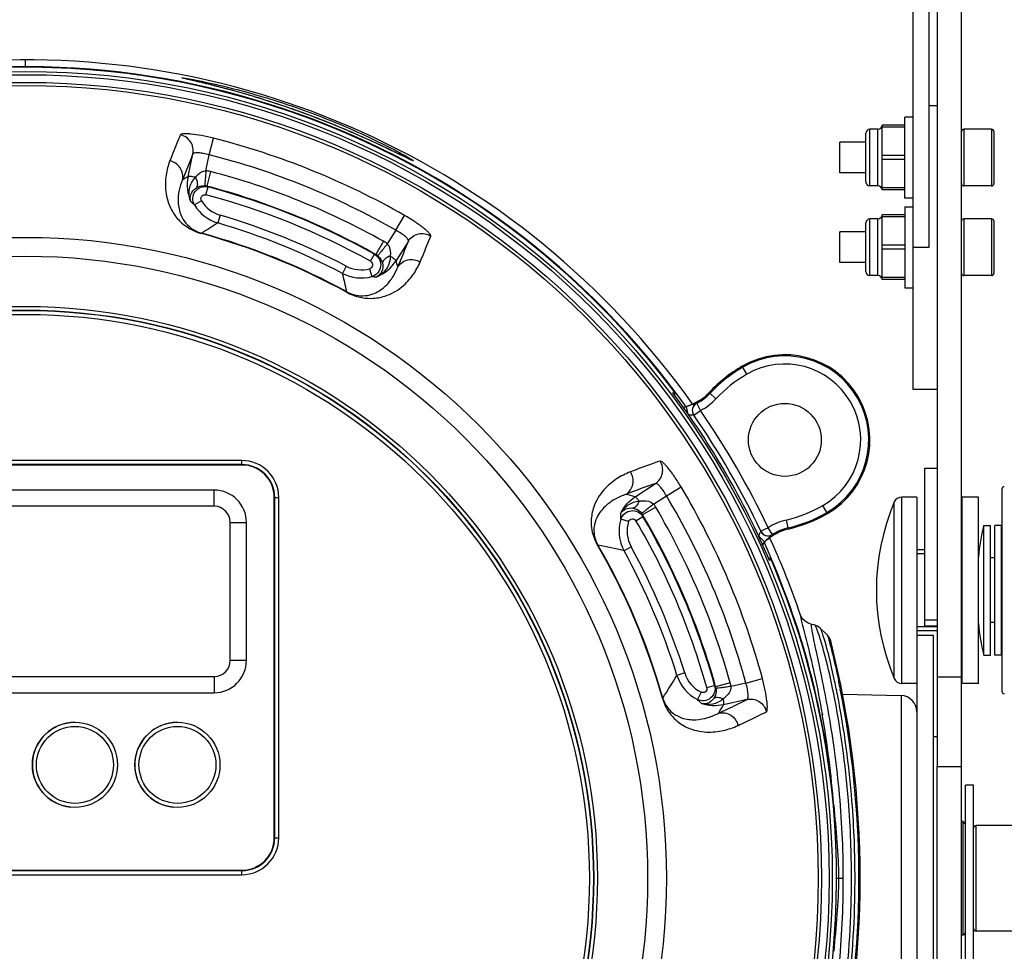
# Model space of a CAD drawing. Units: millimetres. Extents: x 10 to 289, y 5 to 203.
# Drawn here: x 231 to 256, y 134 to 157 of the extents above; entities that cross this region are included whole.
import ezdxf

# ---------------------------------------------------------------- set-up
doc = ezdxf.new("R2010")
doc.units = ezdxf.units.MM
doc.header["$LTSCALE"] = 16.335
doc.layers.get('0').update_dxf_attribs({"linetype": 'CONTINUOUS'})
for name, color, linetype in [('02___PRT_ALL_AXES', 7, 'CONTINUOUS'), ('06___PRT_ALL_SURFS', 7, 'CONTINUOUS'), ('AXIS', 7, 'CONTINUOUS')]:
    doc.layers.add(name, color=color, linetype=linetype)

msp = doc.modelspace()

# ---------------------------------------------------------------- linework, layer by layer
at = {"color": 7, "linetype": 'Continuous'}
for p, q in [((253.9991, 178.2904), (253.9991, 138.7847)), ((254.5991, 131.0208), (254.5991, 178.2076)), ((253.3991, 176.6644), (253.3991, 148.096)), ((253.7991, 151.5958), (253.7991, 176.4987)), ((231.4991, 156.049), (231.4991, 156.2202)), ((235.6764, 155.6982), (235.5048, 155.738)), ((235.7533, 155.6801), (235.6764, 155.6982)), ((253.1991, 154.6075), (252.6391, 154.6075)), ((252.6391, 153.0075), (252.6391, 154.6075)), ((252.2391, 153.2075), (252.2391, 154.4075)), ((252.5391, 154.5075), (252.3391, 154.5075)), ((252.3391, 153.1075), (252.3391, 154.5075)), ((252.5391, 153.1075), (252.5391, 154.5075)), ((253.1991, 154.5575), (252.6391, 154.5575)), ((254.6591, 154.5075), (254.6591, 153.1075)), ((255.3391, 154.5075), (255.3391, 153.1075)), ((255.3991, 154.4475), (255.3991, 153.1675)), ((236.033, 153.8746), (236.1371, 154.2845)), ((235.5103, 153.3388), (235.6281, 153.8975)), ((235.9506, 153.4837), (236.033, 153.8746)), ((240.7139, 153.8952), (240.6164, 153.9422)), ((253.1991, 153.8575), (252.6391, 153.8575)), ((253.1991, 153.7575), (252.6391, 153.7575)), ((236.0667, 153.4635), (235.9721, 153.102)), ((235.9512, 152.8887), (236.0022, 153.082)), ((252.5391, 153.1075), (252.3391, 153.1075)), ((253.1991, 153.0575), (252.6391, 153.0575)), ((253.1991, 153.0075), (252.6391, 153.0075)), ((235.84, 152.7406), (235.6687, 152.6375)), ((236.3, 152.3857), (236.2437, 152.1938)), ((253.1991, 152.3958), (252.6391, 152.3958)), ((252.6391, 150.7958), (252.6391, 152.3958)), ((240.64, 152.0133), (240.8498, 152.3804)), ((252.2391, 150.9958), (252.2391, 152.1958)), ((252.5391, 152.2958), (252.3391, 152.2958)), ((252.3391, 150.8958), (252.3391, 152.2958)), ((252.5391, 150.8958), (252.5391, 152.2958)), ((253.1991, 152.3458), (252.6391, 152.3458)), ((254.6591, 152.2958), (254.6591, 150.8958)), ((255.3391, 152.2958), (255.3391, 150.8958)), ((255.3991, 152.2358), (255.3991, 150.9558)), ((235.8489, 151.9398), (235.8461, 151.9298)), ((240.64, 152.0133), (240.4276, 151.6748)), ((240.3301, 151.741), (240.1471, 151.4152)), ((240.9471, 151.7485), (240.6437, 151.2648)), ((240.0139, 151.2473), (240.1115, 151.4218)), ((253.1991, 151.6458), (252.6391, 151.6458)), ((253.1991, 151.5458), (252.6391, 151.5458)), ((253.3991, 151.5958), (253.7991, 151.5958)), ((239.4136, 151.1277), (239.3208, 150.9506)), ((239.991, 151.0634), (240.0426, 150.8703)), ((252.5391, 150.8958), (252.3391, 150.8958)), ((253.1991, 150.8458), (252.6391, 150.8458)), ((253.1991, 150.7958), (252.6391, 150.7958)), ((239.4284, 150.4936), (239.4234, 150.4845)), ((249.3038, 148.4622), (249.1898, 148.6596)), ((247.5028, 148.0366), (247.5039, 148.0383)), ((247.5081, 148.0331), (247.5039, 148.0383)), ((248.3732, 148.0113), (248.5397, 147.8556)), ((253.7991, 148.0958), (253.9991, 148.0958)), ((247.8574, 147.4704), (247.8089, 147.6643)), ((247.9026, 147.7061), (247.9027, 147.706)), ((247.9915, 147.4528), (248.1559, 147.5667)), ((248.0627, 147.7483), (248.065, 147.7448)), ((248.1559, 147.5667), (248.065, 147.7448)), ((236.8371, 146.3315), (226.0371, 146.3315)), ((236.8371, 146.2209), (236.8371, 146.3315)), ((236.8371, 146.2316), (226.0371, 146.2316)), ((236.8371, 146.2209), (226.0371, 146.2209)), ((236.1511, 145.6009), (226.8511, 145.6009)), ((236.1511, 145.2009), (236.1511, 145.6009)), ((246.5471, 145.4385), (247.046, 145.7641)), ((247.3162, 145.4618), (247.6793, 145.6786)), ((255.5991, 145.6251), (255.5991, 140.6366)), ((237.6371, 145.4209), (237.7477, 145.4209)), ((237.6371, 137.0209), (237.6371, 145.4209)), ((237.6479, 137.0209), (237.6479, 145.4209)), ((237.7477, 137.0209), (237.7477, 145.4209)), ((247.0009, 145.256), (247.3162, 145.4618)), ((253.4991, 145.4309), (253.1242, 145.4309)), ((253.1242, 140.8309), (253.1242, 145.4309)), ((236.1511, 145.2009), (226.8511, 145.2009)), ((247.0521, 145.1807), (246.7301, 144.9911)), ((251.29, 145.0221), (251.176, 145.2195)), ((252.9399, 140.9531), (252.9399, 145.3086)), ((246.3839, 144.8251), (246.1933, 144.8847)), ((246.5655, 144.8456), (246.738, 144.9467)), ((250.2685, 144.8611), (250.3202, 144.6391)), ((236.5511, 144.8009), (236.9511, 144.8009)), ((236.5511, 141.4009), (236.5511, 144.8009)), ((236.9511, 141.4009), (236.9511, 144.8009)), ((249.8265, 144.6732), (249.6457, 144.5878)), ((249.9353, 144.5054), (249.8265, 144.6732)), ((255.1529, 144.7309), (255.3191, 144.7309)), ((255.1529, 141.5309), (255.1529, 144.7309)), ((255.3191, 141.5309), (255.3191, 144.7309)), ((255.5853, 144.7309), (255.4191, 144.7309)), ((255.4191, 141.5309), (255.4191, 144.7309)), ((255.5853, 141.5309), (255.5853, 144.7309)), ((249.5938, 144.4628), (249.7375, 144.3238)), ((249.9353, 144.5054), (249.9371, 144.5017)), ((245.6268, 144.2446), (245.6175, 144.2391)), ((246.4457, 144.2024), (246.2704, 144.1065)), ((253.6991, 144.1309), (253.4991, 144.1309)), ((253.6991, 144.0309), (253.4991, 144.0309)), ((255.4191, 143.9309), (255.3191, 143.9309)), ((249.9089, 143.8727), (249.9065, 143.8789)), ((254.6191, 143.7409), (254.5991, 143.7409)), ((250.6199, 142.5327), (250.6256, 142.5171)), ((250.6259, 142.517), (250.6199, 142.5327)), ((250.6257, 142.5168), (250.6256, 142.5171)), ((250.6256, 142.5171), (250.6257, 142.517)), ((250.6271, 142.5136), (250.6257, 142.5168)), ((250.6272, 142.5133), (250.6259, 142.517)), ((250.6278, 142.5119), (250.6271, 142.5136)), ((254.6191, 142.5209), (254.5991, 142.5209)), ((250.9668, 142.2748), (250.9047, 142.2884)), ((251.0451, 142.2457), (250.9667, 142.2747)), ((251.1144, 142.1947), (251.0451, 142.2457)), ((253.9991, 142.2309), (253.4991, 142.2309)), ((253.9991, 142.3909), (253.6991, 142.3909)), ((253.9991, 142.2409), (253.6991, 142.2409)), ((255.4191, 142.3309), (255.3191, 142.3309)), ((253.9991, 142.1309), (253.4991, 142.1309)), ((253.4991, 142.0209), (253.8991, 142.0209)), ((253.8991, 142.0208), (253.8991, 130.0209)), ((251.3764, 141.8653), (251.3725, 141.881)), ((253.4991, 141.7212), (253.4991, 130.0209)), ((255.1529, 141.5309), (255.3191, 141.5309)), ((255.5853, 141.5309), (255.4191, 141.5309)), ((236.5511, 141.4009), (236.9511, 141.4009)), ((226.8511, 141.0009), (236.1511, 141.0009)), ((236.1511, 141.0009), (236.1511, 140.6009)), ((247.7672, 141.0892), (247.5764, 141.0297)), ((253.9991, 140.9958), (254.5991, 140.9958)), ((248.3131, 140.7285), (248.5056, 140.7824)), ((248.8922, 140.8458), (248.5321, 140.7459)), ((249.2779, 140.8405), (248.9108, 140.7566)), ((249.2779, 140.8405), (249.686, 140.9511)), ((253.4991, 140.8309), (253.1242, 140.8309)), ((226.8511, 140.6009), (236.1511, 140.6009)), ((248.1722, 140.6122), (248.0827, 140.4336)), ((251.4308, 140.6529), (251.4262, 140.6753)), ((251.5146, 140.6755), (251.5101, 140.6975)), ((251.6043, 140.7101), (251.6085, 140.689)), ((251.6637, 140.5689), (253.1096, 140.5311)), ((253.1096, 140.5311), (253.1096, 131.5107)), ((247.2287, 140.4708), (247.2183, 140.4679)), ((249.3076, 140.4361), (248.7268, 140.3034)), ((251.1531, 140.0699), (251.182, 140.0684)), ((251.1606, 140.0775), (251.1618, 140.0705)), ((253.9991, 138.7847), (254.5991, 138.7847)), ((254.6991, 137.3609), (254.6391, 137.4209)), ((254.6391, 134.6209), (254.6391, 137.4209)), ((256.2991, 137.3209), (254.9591, 137.3209)), ((254.9591, 134.7209), (254.9591, 137.3209)), ((237.6371, 137.0209), (237.7477, 137.0209)), ((251.8721, 136.8129), (251.8717, 136.8247)), ((251.8726, 136.7988), (251.8721, 136.8129)), ((226.0371, 136.2209), (236.8371, 136.2209)), ((226.0371, 136.2101), (236.8371, 136.2101)), ((226.0371, 136.1102), (236.8371, 136.1102)), ((236.8371, 136.1102), (236.8371, 136.2209)), ((251.4953, 136.0212), (251.6748, 136.0212)), ((251.8809, 135.5739), (251.8818, 135.6212)), ((251.8718, 135.2159), (251.8725, 135.2383)), ((254.6991, 134.6809), (254.6391, 134.6209)), ((256.2991, 134.7209), (254.9591, 134.7209))]:
    msp.add_line(p, q, dxfattribs=at)
for points in [[(235.5048, 155.738), (235.4755, 155.7449), (235.4486, 155.7513), (235.4245, 155.7571), (235.404, 155.7622), (235.3883, 155.7662), (235.3864, 155.7667)], [(240.6164, 153.9422), (240.5647, 153.9672), (240.511, 153.9929), (240.4557, 154.0193), (240.3986, 154.0464), (240.34, 154.0742), (240.2799, 154.1024), (240.2183, 154.1312), (240.1554, 154.1604), (240.091, 154.1901), (240.025, 154.2203), (239.9575, 154.251), (239.8883, 154.2822), (239.8175, 154.3139), (239.7448, 154.3461), (239.6703, 154.3788), (239.5935, 154.4122), (239.5138, 154.4466), (239.4304, 154.4822), (239.3428, 154.5191), (239.2509, 154.5575), (239.1551, 154.5969), (239.056, 154.6372), (238.9545, 154.6779), (238.8519, 154.7185), (238.7493, 154.7585), (238.6478, 154.7975), (238.5487, 154.835), (238.4528, 154.8708), (238.3601, 154.9049), (238.2701, 154.9376), (238.1825, 154.969), (238.0971, 154.9992), (238.0136, 155.0284), (237.9315, 155.0567), (237.8507, 155.0841), (237.7712, 155.1108), (237.6929, 155.1368), (237.6158, 155.1621), (237.5397, 155.1867), (237.4647, 155.2107), (237.3907, 155.234), (237.3177, 155.2568), (237.2457, 155.2789), (237.175, 155.3005), (237.1057, 155.3213), (237.0379, 155.3414), (236.9719, 155.3608), (236.9077, 155.3794), (236.8457, 155.3972), (236.7858, 155.4142), (236.7281, 155.4304), (236.6722, 155.446), (236.6179, 155.4609), (236.5652, 155.4753), (236.5138, 155.4892), (236.4636, 155.5026), (236.4146, 155.5156), (236.3665, 155.5282), (236.3192, 155.5405), (236.2726, 155.5526), (236.2266, 155.5643), (236.181, 155.5759), (236.1358, 155.5873), (236.091, 155.5985), (236.0467, 155.6095), (236.0029, 155.6202), (235.9597, 155.6308), (235.917, 155.6411), (235.875, 155.6512), (235.8337, 155.6611), (235.7533, 155.6801)], [(240.8804, 153.8146), (240.8023, 153.8523), (240.7139, 153.8952)], [(240.9465, 153.7829), (240.9151, 153.7979), (240.8804, 153.8146)], [(241.0445, 153.7385), (241.0335, 153.7429), (241.0183, 153.7496), (240.9984, 153.7586), (240.9744, 153.7697), (240.9465, 153.7829)], [(250.6874, 142.418), (250.651, 142.4677), (250.6343, 142.4979), (250.6278, 142.5119)], [(250.9047, 142.2883), (250.8183, 142.3179), (250.7442, 142.3637), (250.6874, 142.418)], [(251.2903, 142.0235), (251.2684, 142.0448), (251.1389, 142.1709), (251.1144, 142.1948)]]:
    msp.add_lwpolyline(points, dxfattribs=at)
for centre, radius in [((231.4991, 136.0209), 19.9113), ((231.4991, 136.0209), 19.8319), ((231.4991, 136.0209), 19.6428), ((231.4991, 136.0209), 19.5636), ((231.4991, 136.0209), 15.8178), ((231.4991, 136.0209), 15.3531), ((231.4991, 136.0209), 14.1125), ((231.4991, 136.0209), 14.0223), ((231.4991, 136.0209), 14.0146), ((231.4991, 136.0209), 13.9161), ((232.7171, 138.8209), 1.05), ((232.7171, 138.8209), 0.95), ((235.2471, 138.8209), 1.05), ((235.2471, 138.8209), 0.95)]:
    msp.add_circle(centre, radius, dxfattribs=at)
for centre, radius, start, end in [((231.4991, 136.0209), 20.0145, 36.88316, 23.11684), ((231.4991, 136.0209), 20.0143, 36.90164, 23.09836), ((231.4991, 136.0209), 20.0281, 35.59007, 174.84152), ((231.4991, 136.0209), 20.1994, 35.46176, 156.85907), ((252.5391, 154.6075), 0.1, 270, 360), ((252.3391, 154.4075), 0.1, 90, 180), ((254.6591, 154.4475), 0.06, 90, 180), ((255.3391, 154.4475), 0.06, 0, 90), ((231.4991, 136.0209), 18.8433, 60.24882, 75.75118), ((231.4991, 136.0209), 18.4205, 60.24882, 75.75118), ((243.8591, 159.8976), 6.7732, 244.52844, 244.83097), ((242.5552, 157.1212), 3.7058, 244.81991, 245.31255), ((241.0084, 153.6035), 0.14, 61.46404, 79.06526), ((235.8896, 152.7871), 0.6992, 75.32313, 84.99196), ((231.4991, 136.0209), 18.0308, 60.6743, 75.3257), ((262.2601, 108.5935), 52.1315, 120.87194, 121.04883), ((236.4877, 153.1324), 0.999, 168.07484, 204.43291), ((252.3391, 153.2075), 0.1, 180, 270), ((254.6591, 153.1675), 0.06, 180, 270), ((255.3391, 153.1675), 0.06, 270, 360), ((235.8945, 152.8089), 0.3032, 75.17646, 84.80622), ((231.4991, 136.0209), 17.4455, 60.78539, 75.21461), ((231.4991, 136.0209), 17.6571, 60.6743, 75.3257), ((237.1222, 154.8068), 2.0565, 235.99422, 237.00131), ((231.4991, 136.0209), 17.6454, 60.78539, 75.21461), ((252.5391, 153.0075), 0.1, 0, 90), ((236.5252, 153.1531), 0.9997, 211.04981, 253.6476), ((236.5251, 153.1531), 0.7998, 211.05573, 253.65165), ((231.4991, 136.0209), 17.0545, 62.35002, 73.64998), ((252.5391, 152.3958), 0.1, 270, 360), ((261.5523, 112.4136), 47.1486, 122.46495, 123.03551), ((231.4991, 136.0209), 16.8546, 62.35002, 73.64998), ((252.3391, 152.1958), 0.1, 90, 180), ((254.6591, 152.2358), 0.06, 90, 180), ((255.3391, 152.2358), 0.06, 0, 90), ((231.4991, 136.0209), 16.4922, 61.28266, 74.71734), ((231.4991, 136.0209), 16.5026, 61.28266, 74.71734), ((239.9877, 151.1315), 0.6991, 51.00728, 60.67762), ((240.5041, 153.4412), 2.0573, 258.99889, 260.00558), ((239.9993, 151.1505), 0.3031, 51.19312, 60.8242), ((239.7971, 151.7954), 0.9992, 291.64549, 327.92088), ((190.3188, 137.6596), 52.1315, 14.95117, 15.12806), ((193.4817, 139.916), 47.1486, 12.96449, 13.53505), ((239.7847, 151.8361), 0.9996, 242.3515, 284.95108), ((239.7847, 151.836), 0.7996, 242.34273, 284.94989), ((252.3391, 150.9958), 0.1, 180, 270), ((254.6591, 150.9558), 0.06, 180, 270), ((255.3391, 150.9558), 0.06, 270, 360), ((240.1568, 152.6441), 1.7775, 266.31626, 270.286), ((252.5391, 150.7958), 0.1, 0, 90), ((250.2399, 146.8409), 2.1001, 300, 120), ((250.2399, 146.8409), 2.1, 300, 120), ((250.2399, 146.8409), 2.0721, 300, 120), ((250.9642, 145.5862), 3.5489, 120, 136.89449), ((250.9642, 145.5862), 3.5487, 120, 136.89449), ((250.9642, 145.5862), 3.5208, 120, 136.89449), ((250.2399, 146.8409), 1.8722, 300, 120), ((250.9642, 145.5862), 3.3209, 120, 136.89449), ((247.2179, 148.2133), 0.3353, 320.07123, 324.31993), ((247.2304, 148.2043), 0.3199, 324.32404, 328.37545), ((247.4336, 147.9774), 0.093, 27.29953, 36.91341), ((247.5225, 148.8076), 1.1653, 289.0394, 316.89449), ((247.5225, 148.8076), 1.1652, 289.0553, 316.8945), ((231.4991, 136.0209), 19.9671, 23.14091, 36.85909), ((247.5225, 148.8076), 1.1933, 297.04228, 316.89449), ((247.5225, 148.8076), 1.3931, 297.07422, 316.89449), ((247.5225, 148.8076), 1.1721, 279.2476, 289.13644), ((247.5225, 148.8076), 1.1786, 279.45974, 284.06067), ((231.4991, 136.0209), 20.14, 35.44427, 35.46426), ((248.1535, 147.5701), 0.2, 117.00964, 214.71897), ((248.1559, 147.5667), 0.2, 117.03295, 214.70703), ((231.4991, 136.0209), 20.2671, 25.27118, 34.72876), ((231.4991, 136.0209), 20.0671, 25.27177, 34.72823), ((236.8371, 145.4209), 0.9106, 0, 90), ((236.8371, 145.4209), 0.8108, 0, 90), ((236.8371, 145.4209), 0.8, 0, 90), ((236.1511, 144.8009), 0.8, 0, 90), ((231.4991, 136.0209), 18.8433, 15.16768, 30.83232), ((255.6591, 145.6251), 0.06, 92, 180), ((233.9131, 95.1022), 51.8976, 75.91031, 76.17079), ((231.4991, 136.0209), 18.4205, 15.16768, 30.83232), ((253.1242, 145.2309), 0.2, 90, 157.11462), ((236.1511, 144.8009), 0.4, 0, 90), ((246.4492, 144.8257), 0.6997, 30.49016, 37.95135), ((231.4991, 136.0209), 18.0499, 15.50421, 30.49579), ((249.5155, 148.0955), 3.3209, 283.10551, 300), ((258.0991, 143.1309), 5.6, 157.11462, 202.88538), ((247.1473, 144.5863), 0.9996, 162.62916, 208.68749), ((246.4668, 144.8375), 0.3049, 30.25659, 37.67437), ((231.4991, 136.0209), 17.6763, 15.50421, 30.49579), ((248.6545, 145.3085), 1.9504, 189.3656, 190.69215), ((231.4991, 136.0209), 17.6605, 15.64146, 30.35854), ((250.5844, 143.5042), 1.3931, 103.10551, 122.97032), ((249.5155, 148.0955), 3.5208, 283.10551, 300), ((249.5155, 148.0955), 3.5487, 283.10551, 300), ((249.5155, 148.0955), 3.5489, 283.10551, 300), ((247.147, 144.5864), 0.7995, 162.63205, 208.70116), ((231.4991, 136.0209), 17.4606, 15.64146, 30.35854), ((250.5844, 143.5042), 1.1653, 103.10551, 130.9606), ((250.5844, 143.5042), 1.1652, 103.1055, 130.96236), ((250.5844, 143.5042), 1.1933, 103.10551, 122.95772), ((259.0091, 143.668), 4, 164.59121, 175.94557), ((251.7291, 143.668), 4, 14.56469, 15.40879), ((249.8265, 144.6732), 0.2, 205.29297, 302.96705), ((250.5844, 143.5042), 1.1721, 130.86356, 140.7524), ((249.8277, 144.6685), 0.1989, 223.60725, 229.64749), ((249.8283, 144.6695), 0.2001, 229.72238, 302.97298), ((231.4991, 136.0209), 20.14, 24.53507, 24.55573), ((231.4991, 136.0209), 20.1994, 23.14093, 24.55279), ((231.4991, 136.0209), 16.3361, 15.79645, 30.20355), ((236.1313, 98.4192), 46.7988, 77.48753, 78.29342), ((231.4991, 136.0209), 16.3469, 15.79645, 30.20355), ((231.4991, 136.0209), 17.0394, 17.3043, 28.6957), ((250.5844, 143.5042), 1.1786, 135.93955, 140.65901), ((231.4991, 136.0209), 20.0281, 5.1585, 24.36309), ((231.4991, 136.0209), 16.8395, 17.3043, 28.6957), ((231.3739, 135.9471), 20.3435, 21.48858, 23.1933), ((249.9175, 143.5376), 0.3353, 95.68889, 99.92969), ((249.9159, 143.5533), 0.3194, 91.26039, 95.68562), ((231.4991, 136.0209), 20.2, 18.75994, 21.43286), ((251.5241, 142.7145), 0.929, 192.14153, 192.27545), ((259.0091, 142.5937), 4, 184.05443, 195.40879), ((245.931, 140.3625), 5.5083, 16.80998, 17.31949), ((243.8514, 139.7359), 7.6803, 16.0515, 16.79826), ((251.0815, 141.8081), 0.3, 14.14076, 45.87155), ((228.1048, 136.0209), 23.9943, 345.86488, 14.13627), ((251.7291, 142.5937), 4, 344.59121, 345.43531), ((236.1511, 141.4009), 0.8, 270, 360), ((236.1511, 141.4009), 0.4, 270, 360), ((207.6685, 165.4733), 46.7988, 327.70658, 328.51247), ((248.5307, 141.3272), 0.9996, 197.31251, 243.37084), ((248.5306, 141.3269), 0.7995, 197.29691, 243.36988), ((250.098, 141.9102), 1.9513, 215.30812, 216.63406), ((248.2387, 140.6632), 0.3048, 8.32499, 15.74407), ((248.2181, 140.6587), 0.6996, 8.04809, 15.5104), ((231.2819, 136.5736), 20.6444, 11.52313, 12.08713), ((229.6569, 136.2992), 22.3863, 11.75573, 11.87309), ((229.4294, 136.2521), 22.6186, 11.36728, 11.75531), ((253.1242, 141.0309), 0.2, 202.88538, 270), ((231.9078, 136.6639), 19.9263, 11.42393, 11.5481), ((230.5491, 136.4238), 21.3923, 11.13624, 11.46387), ((228.3012, 136.0394), 23.7666, 0.39861, 11.2819), ((253.0991, 140.1312), 0.4, 0, 88.5), ((255.6591, 140.6366), 0.06, 180, 268), ((203.7416, 166.1819), 51.8976, 329.82921, 330.08969), ((227.7604, 135.97), 23.758, 4.46987, 9.9385), ((232.7151, 138.8209), 1.05, 89.88974, 264.52129), ((235.2451, 138.8209), 1.05, 89.88974, 264.52129), ((254.9591, 137.2609), 0.06, 90, 180), ((236.8371, 137.0209), 0.9106, 270, 360), ((236.8371, 137.0209), 0.8108, 270, 360), ((236.8371, 137.0209), 0.8, 270, 360), ((227.6255, 136.0244), 24.2595, 1.89052, 2.12941), ((227.7313, 136.0199), 24.2411, 357.85157, 2.1534), ((227.4876, 136.0203), 24.3974, 0.9451, 1.82855), ((227.3786, 136.0182), 24.5064, 0.75837, 0.94581), ((227.4442, 136.0185), 24.4408, 359.25568, 0.75974), ((228.0688, 136.0209), 23.9991, 359.56032, 0.43903), ((228.1608, 136.0167), 23.9071, 348.73255, 359.56867), ((227.6833, 136.016), 24.2017, 359.06543, 359.25431), ((227.6955, 136.0161), 24.1895, 358.15744, 358.95266), ((227.6412, 136.0177), 24.2439, 357.86643, 358.10475), ((254.9591, 134.7809), 0.06, 180, 270)]:
    msp.add_arc(centre, radius, start, end, dxfattribs=at)
for points, knots in [([(235.5321, 155.7315), (235.4891, 155.7415), (235.4723, 155.7462), (235.34, 155.7767), (235.3564, 155.7773)], [0, 0, 0, 0, 0.13247019, 0.18171372, 0.18171372, 0.18171372, 0.18171372]), ([(235.3564, 155.7773), (235.3748, 155.7779), (235.4248, 155.7672), (235.4745, 155.7604), (235.506, 155.7548)], [0, 0, 0, 0, 0.05537083, 0.15128919, 0.15128919, 0.15128919, 0.15128919]), ([(235.506, 155.7548), (235.7319, 155.715), (236.1987, 155.6167), (237.1548, 155.378), (238.367, 154.9953), (239.5467, 154.518), (240.4187, 154.0969), (240.8214, 153.8854), (240.9982, 153.7799)], [0, 0, 0, 0, 0.6882181, 1.4304492, 2.9560172, 4.4973755, 5.2432688, 5.8608378, 5.8608378, 5.8608378, 5.8608378]), ([(240.9461, 153.7828), (240.759, 153.8719), (240.3551, 154.0704), (239.4886, 154.4667), (238.3336, 154.9325), (236.9325, 155.3902), (235.9908, 155.625), (235.5321, 155.7315)], [0, 0, 0, 0, 0.6217401, 1.3502642, 2.858034, 4.3552487, 5.7679846, 5.7679846, 5.7679846, 5.7679846]), ([(235.3177, 154.3688), (235.2969, 154.3201), (235.2072, 154.1071), (235.1225, 153.8921), (235.0589, 153.7257)], [0, 0, 0, 0, 0.15882107, 0.69320913, 0.69320913, 0.69320913, 0.69320913]), ([(236.1371, 154.2845), (236.0381, 154.3096), (235.8526, 154.3507), (235.63, 154.3846), (235.4819, 154.3959), (235.4019, 154.3954), (235.3503, 154.3898), (235.3214, 154.3775), (235.3177, 154.3688)], [0, 0, 0, 0, 0.30633212, 0.56986066, 0.67355286, 0.75325982, 0.80670493, 0.83520035, 0.83520035, 0.83520035, 0.83520035]), ([(235.6281, 153.8975), (235.6488, 153.9968), (235.6076, 154.2216), (235.4176, 154.3476), (235.3177, 154.3688)], [0, 0, 0, 0, 0.30430954, 0.61047836, 0.61047836, 0.61047836, 0.61047836]), ([(235.6281, 153.8975), (235.6075, 153.849), (235.5189, 153.6365), (235.4351, 153.422), (235.3723, 153.256)], [0, 0, 0, 0, 0.15822445, 0.6906616, 0.6906616, 0.6906616, 0.6906616]), ([(236.033, 153.8746), (235.9846, 153.889), (235.8942, 153.9114), (235.7682, 153.9266), (235.6858, 153.9267), (235.633, 153.9116), (235.6281, 153.8975)], [0, 0, 0, 0, 0.15148249, 0.28104051, 0.37147484, 0.41616854, 0.41616854, 0.41616854, 0.41616854]), ([(240.3829, 154.0541), (240.4351, 154.0308), (240.6214, 153.9461), (240.8067, 153.8588), (240.9371, 153.7901)], [0, 0, 0, 0, 0.17172716, 0.61393911, 0.61393911, 0.61393911, 0.61393911]), ([(235.0589, 153.7257), (235.0158, 153.6129), (234.9489, 153.3657), (234.9376, 152.9458), (235.0593, 152.5473), (235.3477, 152.1543), (235.6435, 151.9852), (235.8461, 151.9298)], [0, 0, 0, 0, 0.3621567, 0.7618885, 1.2463409, 1.5793311, 2.2096174, 2.2096174, 2.2096174, 2.2096174]), ([(235.3723, 153.256), (235.3929, 153.3552), (235.3504, 153.5804), (235.1592, 153.7051), (235.0589, 153.7257)], [0, 0, 0, 0, 0.30408855, 0.61119199, 0.61119199, 0.61119199, 0.61119199]), ([(240.9982, 153.7799), (241.0194, 153.7673), (241.0279, 153.7634), (241.082, 153.7263), (241.0753, 153.7265)], [0, 0, 0, 0, 0.07408567, 0.094156972, 0.094156972, 0.094156972, 0.094156972]), ([(241.0753, 153.7265), (241.0674, 153.7269), (241.0448, 153.7384), (241.0224, 153.7472), (241.0074, 153.7541)], [0, 0, 0, 0, 0.02367298, 0.073385998, 0.073385998, 0.073385998, 0.073385998]), ([(235.6926, 153.322), (235.7086, 153.3423), (235.7759, 153.4182), (235.8736, 153.4819), (235.9506, 153.4837)], [0, 0, 0, 0, 0.07741715, 0.30848098, 0.30848098, 0.30848098, 0.30848098]), ([(235.9506, 153.4837), (235.9465, 153.4367), (235.9396, 153.3501), (235.9287, 153.2364), (235.9265, 153.1594), (235.92, 153.1213), (235.9219, 153.1108)], [0, 0, 0, 0, 0.1415386, 0.26079107, 0.34187261, 0.37399887, 0.37399887, 0.37399887, 0.37399887]), ([(235.3723, 153.256), (235.3367, 153.1742), (235.278, 152.9964), (235.2482, 152.6955), (235.3091, 152.4087), (235.4893, 152.1121), (235.7, 151.9805), (235.8489, 151.9398)], [0, 0, 0, 0, 0.2676348, 0.5576174, 0.8984772, 1.1251712, 1.5879744, 1.5879744, 1.5879744, 1.5879744]), ([(235.6926, 153.322), (235.6682, 153.3261), (235.6255, 153.3325), (235.568, 153.3408), (235.5349, 153.3409), (235.5132, 153.3431), (235.5103, 153.3388)], [0, 0, 0, 0, 0.07407212, 0.1313335, 0.16841878, 0.18390118, 0.18390118, 0.18390118, 0.18390118]), ([(235.5775, 152.7207), (235.5368, 152.8164), (235.5108, 153.0418), (235.6165, 153.2437), (235.6926, 153.322)], [0, 0, 0, 0, 0.3120139, 0.63956378, 0.63956378, 0.63956378, 0.63956378]), ([(235.6926, 153.322), (235.7146, 153.2711), (235.7444, 153.1896), (235.7379, 153.0867), (235.714, 153.0626)], [0, 0, 0, 0, 0.16656499, 0.26838793, 0.26838793, 0.26838793, 0.26838793]), ([(235.714, 153.0626), (235.7274, 153.0708), (235.7913, 153.1036), (235.8661, 153.1159), (235.9219, 153.1108)], [0, 0, 0, 0, 0.04717995, 0.2152688, 0.2152688, 0.2152688, 0.2152688]), ([(235.5781, 152.7193), (235.5578, 152.774), (235.5578, 152.9163), (235.6521, 153.025), (235.714, 153.0626)], [0, 0, 0, 0, 0.17493906, 0.39227069, 0.39227069, 0.39227069, 0.39227069]), ([(235.6687, 152.6375), (235.6388, 152.6874), (235.6083, 152.8084), (235.6718, 152.9824), (235.821, 153.0922), (235.9458, 153.0968), (236.0022, 153.082)], [0, 0, 0, 0, 0.17478132, 0.34981526, 0.52492852, 0.69992585, 0.69992585, 0.69992585, 0.69992585]), ([(235.84, 152.7406), (235.8208, 152.7725), (235.8232, 152.8689), (235.9151, 152.8982), (235.9512, 152.8887)], [0, 0, 0, 0, 0.11170159, 0.22348178, 0.22348178, 0.22348178, 0.22348178]), ([(235.6687, 152.6375), (235.6605, 152.6445), (235.6297, 152.6711), (235.5995, 152.6985), (235.5781, 152.7193)], [0, 0, 0, 0, 0.03247338, 0.12219152, 0.12219152, 0.12219152, 0.12219152]), ([(241.4977, 151.8719), (241.5011, 151.8808), (241.4889, 151.9097), (241.4557, 151.9495), (241.3984, 152.0054), (241.2841, 152.1002), (241.1004, 152.2304), (240.9384, 152.3297), (240.8498, 152.3804)], [0, 0, 0, 0, 0.02849424, 0.08194041, 0.16164768, 0.2653399, 0.5288663, 0.83520101, 0.83520101, 0.83520101, 0.83520101]), ([(240.9471, 151.7485), (240.9534, 151.762), (240.9259, 151.8096), (240.8666, 151.8667), (240.7654, 151.9434), (240.6848, 151.99), (240.64, 152.0133)], [0, 0, 0, 0, 0.04469337, 0.13512791, 0.26468473, 0.41616863, 0.41616863, 0.41616863, 0.41616863]), ([(240.9471, 151.7485), (241.0012, 151.8343), (241.187, 151.9674), (241.4112, 151.926), (241.4977, 151.8719)], [0, 0, 0, 0, 0.30430939, 0.61047812, 0.61047812, 0.61047812, 0.61047812]), ([(240.4276, 151.6749), (240.3979, 151.6382), (240.3428, 151.5711), (240.2716, 151.4817), (240.2197, 151.4249), (240.198, 151.3929), (240.1892, 151.3867)], [0, 0, 0, 0, 0.14153813, 0.26080002, 0.34189223, 0.37401569, 0.37401569, 0.37401569, 0.37401569]), ([(240.4276, 151.6748), (240.4462, 151.6561), (240.5028, 151.5664), (240.5085, 151.4561), (240.501, 151.3793)], [0, 0, 0, 0, 0.07931082, 0.31080501, 0.31080501, 0.31080501, 0.31080501]), ([(240.6855, 151.1093), (240.7101, 151.1666), (240.8003, 151.3785), (240.887, 151.5918), (240.9471, 151.7485)], [0, 0, 0, 0, 0.18711858, 0.69065881, 0.69065881, 0.69065881, 0.69065881]), ([(241.2372, 151.2295), (241.2618, 151.2871), (241.3516, 151.5), (241.4379, 151.7144), (241.4977, 151.8719)], [0, 0, 0, 0, 0.18779657, 0.69320624, 0.69320624, 0.69320624, 0.69320624]), ([(240.1115, 151.4218), (240.1623, 151.3933), (240.2488, 151.3034), (240.28, 151.1209), (240.205, 150.9514), (240.0989, 150.8855), (240.0426, 150.8703)], [0, 0, 0, 0, 0.17473969, 0.34972286, 0.52486382, 0.69992598, 0.69992598, 0.69992598, 0.69992598]), ([(239.4234, 150.4845), (239.6077, 150.3836), (239.9379, 150.2998), (240.4184, 150.3821), (240.7827, 150.5842), (241.0662, 150.8941), (241.1899, 151.1185), (241.2372, 151.2295)], [0, 0, 0, 0, 0.6302936, 0.9632816, 1.4477315, 1.8474617, 2.2096174, 2.2096174, 2.2096174, 2.2096174]), ([(240.0139, 151.2473), (240.0464, 151.2291), (240.0923, 151.1442), (240.027, 151.073), (239.991, 151.0634)], [0, 0, 0, 0, 0.11168496, 0.22348218, 0.22348218, 0.22348218, 0.22348218]), ([(240.5009, 151.3793), (240.5013, 151.2701), (240.437, 151.0513), (240.2615, 150.9072), (240.1656, 150.8667)], [0, 0, 0, 0, 0.32772118, 0.63992958, 0.63992958, 0.63992958, 0.63992958]), ([(240.3053, 151.2076), (240.3237, 151.1377), (240.3161, 150.9946), (240.218, 150.892), (240.1656, 150.8667)], [0, 0, 0, 0, 0.21674591, 0.39129515, 0.39129515, 0.39129515, 0.39129515]), ([(240.1893, 151.3867), (240.2055, 151.3737), (240.2571, 151.3234), (240.2923, 151.257), (240.3053, 151.2076)], [0, 0, 0, 0, 0.06238507, 0.21561359, 0.21561359, 0.21561359, 0.21561359]), ([(240.5009, 151.3793), (240.4497, 151.358), (240.3716, 151.32), (240.3048, 151.2415), (240.3053, 151.2076)], [0, 0, 0, 0, 0.16657656, 0.26839012, 0.26839012, 0.26839012, 0.26839012]), ([(240.5009, 151.3793), (240.5213, 151.3653), (240.5564, 151.3402), (240.6036, 151.3063), (240.6274, 151.2833), (240.6446, 151.2699), (240.6437, 151.2648)], [0, 0, 0, 0, 0.07407805, 0.13134392, 0.16843182, 0.18391511, 0.18391511, 0.18391511, 0.18391511]), ([(240.6855, 151.1093), (240.7396, 151.1951), (240.9266, 151.3274), (241.1508, 151.2843), (241.2372, 151.2295)], [0, 0, 0, 0, 0.30408856, 0.61119202, 0.61119202, 0.61119202, 0.61119202]), ([(239.4284, 150.4936), (239.5637, 150.4195), (239.8067, 150.3678), (240.1424, 150.4559), (240.3854, 150.62), (240.5729, 150.8571), (240.6542, 151.0258), (240.6855, 151.1093)], [0, 0, 0, 0, 0.462805, 0.6894985, 1.0303578, 1.3203399, 1.5879743, 1.5879743, 1.5879743, 1.5879743]), ([(247.5142, 147.9344), (247.5183, 147.9415), (247.5297, 147.9688), (247.5259, 148.0013), (247.5163, 148.02)], [0, 0, 0, 0, 0.024686467, 0.087865362, 0.087865362, 0.087865362, 0.087865362]), ([(248.0627, 147.7483), (248.0618, 147.7497), (248.0537, 147.746), (248.0424, 147.7433), (248.0204, 147.7339), (247.9917, 147.7229), (247.9546, 147.7088), (247.8934, 147.6875), (247.8437, 147.673), (247.8089, 147.6643)], [0, 0, 0, 0, 0.0050879, 0.01887509, 0.04154287, 0.07299239, 0.11278442, 0.15986875, 0.26769933, 0.26769933, 0.26769933, 0.26769933]), ([(247.8574, 147.4704), (247.8722, 147.4667), (247.9011, 147.461), (247.9404, 147.4573), (247.9689, 147.4582), (247.983, 147.4577), (247.9883, 147.4574), (247.9892, 147.4562)], [0, 0, 0, 0, 0.04568731, 0.08783688, 0.11939208, 0.12866842, 0.13296753, 0.13296753, 0.13296753, 0.13296753]), ([(247.1595, 146.3172), (247.1033, 146.2987), (246.8574, 146.2152), (246.6142, 146.1238), (246.4275, 146.0504)], [0, 0, 0, 0, 0.17745186, 0.77914919, 0.77914919, 0.77914919, 0.77914919]), ([(247.046, 145.7641), (247.1309, 145.8198), (247.2605, 146.0081), (247.2152, 146.2316), (247.1595, 146.3172)], [0, 0, 0, 0, 0.30446796, 0.61073569, 0.61073569, 0.61073569, 0.61073569]), ([(247.6793, 145.6786), (247.6272, 145.7658), (247.5254, 145.9251), (247.3924, 146.1057), (247.2957, 146.2182), (247.2387, 146.2749), (247.1977, 146.3078), (247.1688, 146.3202), (247.1595, 146.3172)], [0, 0, 0, 0, 0.30468684, 0.56727874, 0.67095198, 0.75099958, 0.80512516, 0.83435184, 0.83435184, 0.83435184, 0.83435184]), ([(246.4275, 146.0504), (246.3091, 146.0039), (246.0703, 145.8828), (245.7381, 145.6025), (245.5165, 145.2391), (245.4492, 144.8853), (245.4725, 144.5597), (245.55, 144.3551), (245.6175, 144.2391)], [0, 0, 0, 0, 0.3815282, 0.7970593, 1.2904111, 1.62391, 1.8609532, 2.2634566, 2.2634566, 2.2634566, 2.2634566]), ([(246.3181, 145.4954), (246.4029, 145.5512), (246.5318, 145.7412), (246.4842, 145.9649), (246.4275, 146.0504)], [0, 0, 0, 0, 0.30463387, 0.61235785, 0.61235785, 0.61235785, 0.61235785]), ([(247.046, 145.7641), (246.9901, 145.7455), (246.7456, 145.6613), (246.5037, 145.5692), (246.3181, 145.4954)], [0, 0, 0, 0, 0.17669908, 0.77595868, 0.77595868, 0.77595868, 0.77595868]), ([(247.3162, 145.4618), (247.2922, 145.506), (247.2441, 145.5853), (247.1661, 145.6847), (247.1073, 145.7431), (247.0599, 145.7701), (247.046, 145.7641)], [0, 0, 0, 0, 0.15066463, 0.27977033, 0.37035816, 0.41564367, 0.41564367, 0.41564367, 0.41564367]), ([(246.3181, 145.4954), (246.227, 145.4652), (246.0436, 145.3865), (245.8339, 145.2378), (245.6852, 145.0741), (245.5829, 144.9079), (245.5269, 144.7218), (245.5226, 144.4879), (245.5748, 144.3338), (245.6268, 144.2446)], [0, 0, 0, 0, 0.2879613, 0.5951558, 0.762624, 0.9485413, 1.1767074, 1.3355892, 1.6455269, 1.6455269, 1.6455269, 1.6455269]), ([(246.6418, 145.3284), (246.6303, 145.3442), (246.6096, 145.3715), (246.5817, 145.4074), (246.5626, 145.4266), (246.5514, 145.4389), (246.5471, 145.4385)], [0, 0, 0, 0, 0.05873262, 0.10374793, 0.13307815, 0.14602564, 0.14602564, 0.14602564, 0.14602564]), ([(246.6418, 145.3284), (246.6726, 145.3339), (246.7935, 145.3487), (246.9381, 145.3244), (247.0009, 145.256)], [0, 0, 0, 0, 0.0938409, 0.37227383, 0.37227383, 0.37227383, 0.37227383]), ([(246.1928, 145.0353), (246.219, 145.0789), (246.3107, 145.1562), (246.43, 145.1667), (246.4903, 145.1561)], [0, 0, 0, 0, 0.15238388, 0.33600467, 0.33600467, 0.33600467, 0.33600467]), ([(246.1929, 145.0353), (246.2343, 145.1156), (246.3639, 145.2597), (246.5478, 145.3211), (246.6418, 145.3283)], [0, 0, 0, 0, 0.27106375, 0.55395249, 0.55395249, 0.55395249, 0.55395249]), ([(246.1933, 144.8847), (246.2104, 144.9388), (246.2779, 145.0393), (246.4435, 145.1091), (246.6207, 145.0784), (246.7092, 144.9956), (246.738, 144.9467)], [0, 0, 0, 0, 0.17014233, 0.34059824, 0.51113173, 0.68148881, 0.68148881, 0.68148881, 0.68148881]), ([(246.6418, 145.3283), (246.6246, 145.2846), (246.5902, 145.2139), (246.5219, 145.1597), (246.4903, 145.1561)], [0, 0, 0, 0, 0.14094275, 0.2363658, 0.2363658, 0.2363658, 0.2363658]), ([(246.4903, 145.1561), (246.5084, 145.153), (246.5916, 145.131), (246.6669, 145.0773), (246.7081, 145.0238)], [0, 0, 0, 0, 0.05522953, 0.25774563, 0.25774563, 0.25774563, 0.25774563]), ([(247.0009, 145.256), (246.9639, 145.2272), (246.896, 145.1736), (246.806, 145.1041), (246.7468, 145.0542), (246.7154, 145.032), (246.7081, 145.0238)], [0, 0, 0, 0, 0.14076835, 0.25958164, 0.34078928, 0.37370317, 0.37370317, 0.37370317, 0.37370317]), ([(246.1933, 144.8847), (246.1927, 144.8981), (246.1909, 144.9482), (246.1913, 144.9985), (246.1928, 145.0353)], [0, 0, 0, 0, 0.04001292, 0.15060297, 0.15060297, 0.15060297, 0.15060297]), ([(246.3839, 144.8251), (246.3948, 144.8598), (246.465, 144.9209), (246.5471, 144.877), (246.5655, 144.8456)], [0, 0, 0, 0, 0.10906707, 0.21826412, 0.21826412, 0.21826412, 0.21826412]), ([(249.6475, 144.584), (249.6481, 144.5827), (249.6457, 144.5779), (249.639, 144.5655), (249.624, 144.5413), (249.6076, 144.5053), (249.5981, 144.4775), (249.5938, 144.4628)], [0, 0, 0, 0, 0.00430153, 0.01358208, 0.04514367, 0.08728673, 0.13296795, 0.13296795, 0.13296795, 0.13296795]), ([(249.7375, 144.3238), (249.7625, 144.3496), (249.7999, 144.3854), (249.8489, 144.4278), (249.8797, 144.4528), (249.9035, 144.4722), (249.9227, 144.4866), (249.9307, 144.495), (249.9379, 144.5001), (249.9371, 144.5017)], [0, 0, 0, 0, 0.10781153, 0.15489042, 0.19468515, 0.22614391, 0.24882049, 0.26261359, 0.2677037, 0.2677037, 0.2677037, 0.2677037]), ([(250.3166, 143.365), (250.3173, 143.3651), (250.3138, 143.3696), (250.3137, 143.3745), (250.3081, 143.3861), (250.3053, 143.3943), (250.3033, 143.3993)], [0, 0, 0, 0, 0.002329764, 0.009292901, 0.020792599, 0.03672944, 0.03672944, 0.03672944, 0.03672944]), ([(250.6199, 142.5327), (250.6177, 142.5386), (250.605, 142.5643), (250.6137, 142.5291), (250.6159, 142.5191)], [0, 0, 0, 0, 0.018794819, 0.049421895, 0.049421895, 0.049421895, 0.049421895]), ([(250.6163, 142.517), (250.6349, 142.4317), (250.7026, 142.1785), (250.8277, 141.6783), (250.9962, 140.9514), (251.1057, 140.3904), (251.1606, 140.0775)], [0, 0, 0, 0, 0.2618449, 0.7858844, 1.5470433, 2.5000755, 2.5000755, 2.5000755, 2.5000755]), ([(250.8917, 142.2627), (250.8903, 142.2363), (250.8991, 142.1648), (250.9217, 142.0314), (250.9606, 141.8434), (251.0371, 141.4888), (251.1586, 140.93), (251.3117, 140.1398), (251.4592, 139.2184), (251.6227, 137.8363), (251.6749, 136.7595), (251.6751, 136.0278)], [0, 0, 0, 0, 0.0791841, 0.2144837, 0.4067654, 0.6545947, 1.3030826, 2.1222568, 3.0689758, 4.1016195, 6.296683, 6.296683, 6.296683, 6.296683]), ([(250.9047, 142.2883), (250.9031, 142.2887), (250.8917, 142.2866), (250.8922, 142.2714), (250.8917, 142.2627)], [0, 0, 0, 0, 0.005110641, 0.031328307, 0.031328307, 0.031328307, 0.031328307]), ([(251.0254, 142.1812), (251.0156, 142.2045), (251.0002, 142.2353), (250.9784, 142.2721), (250.9667, 142.2747)], [0, 0, 0, 0, 0.07589018, 0.11163665, 0.11163665, 0.11163665, 0.11163665]), ([(251.4262, 140.6753), (251.3593, 141.0008), (251.2606, 141.4361), (251.1144, 141.9349), (251.0543, 142.113), (251.0254, 142.1812)], [0, 0, 0, 0, 0.9967449, 1.3375669, 1.5596219, 1.5596219, 1.5596219, 1.5596219]), ([(251.1896, 142.0023), (251.1755, 142.0475), (251.1571, 142.1064), (251.1302, 142.1695), (251.1199, 142.1893), (251.1144, 142.1948)], [0, 0, 0, 0, 0.14194816, 0.18398298, 0.20723359, 0.20723359, 0.20723359, 0.20723359]), ([(251.2903, 142.0235), (251.2943, 142.0196), (251.298, 141.999), (251.3125, 141.9606), (251.3295, 141.894), (251.3439, 141.8422), (251.3519, 141.8119)], [0, 0, 0, 0, 0.01652673, 0.05847206, 0.12649383, 0.22050791, 0.22050791, 0.22050791, 0.22050791]), ([(251.4685, 140.8965), (251.4475, 140.9945), (251.3758, 141.3172), (251.2959, 141.6381), (251.2322, 141.8595)], [0, 0, 0, 0, 0.30073895, 0.99168148, 0.99168148, 0.99168148, 0.99168148]), ([(251.3519, 141.8119), (251.3661, 141.7579), (251.443, 141.4571), (251.5118, 141.1543), (251.5642, 140.9051)], [0, 0, 0, 0, 0.1674776, 0.93133541, 0.93133541, 0.93133541, 0.93133541]), ([(248.5056, 140.7824), (248.5208, 140.7278), (248.519, 140.6068), (248.4182, 140.458), (248.2529, 140.3871), (248.1335, 140.4083), (248.0827, 140.4336)], [0, 0, 0, 0, 0.17010438, 0.34050489, 0.51106303, 0.68148922, 0.68148922, 0.68148922, 0.68148922]), ([(248.3131, 140.7285), (248.3229, 140.6935), (248.2975, 140.604), (248.2047, 140.5959), (248.1722, 140.6122)], [0, 0, 0, 0, 0.10908357, 0.21826413, 0.21826413, 0.21826413, 0.21826413]), ([(248.9108, 140.7566), (248.8643, 140.7501), (248.7786, 140.7384), (248.6661, 140.722), (248.589, 140.7141), (248.5513, 140.7069), (248.5403, 140.7073)], [0, 0, 0, 0, 0.14076806, 0.25958514, 0.34079702, 0.37370934, 0.37370934, 0.37370934, 0.37370934]), ([(248.9108, 140.7566), (248.9127, 140.7245), (248.8868, 140.5974), (248.7891, 140.5026), (248.7134, 140.4481)], [0, 0, 0, 0, 0.09654985, 0.37651837, 0.37651837, 0.37651837, 0.37651837]), ([(249.3076, 140.4361), (249.3215, 140.442), (249.335, 140.4949), (249.3339, 140.5777), (249.3166, 140.7029), (249.2929, 140.7926), (249.2779, 140.8405)], [0, 0, 0, 0, 0.04528518, 0.13587322, 0.26497774, 0.41564376, 0.41564376, 0.41564376, 0.41564376]), ([(249.7843, 140.1336), (249.7929, 140.1382), (249.8041, 140.1676), (249.8089, 140.22), (249.8077, 140.3003), (249.7939, 140.448), (249.7564, 140.6691), (249.7126, 140.8531), (249.686, 140.9511)], [0, 0, 0, 0, 0.02922545, 0.08335208, 0.16339999, 0.26707325, 0.52966304, 0.83435244, 0.83435244, 0.83435244, 0.83435244]), ([(248.5404, 140.7073), (248.5441, 140.6817), (248.5468, 140.5952), (248.5179, 140.5086), (248.4842, 140.4587)], [0, 0, 0, 0, 0.07769203, 0.25840082, 0.25840082, 0.25840082, 0.25840082]), ([(248.7133, 140.4481), (248.6699, 140.4661), (248.5952, 140.4905), (248.5087, 140.479), (248.4842, 140.4587)], [0, 0, 0, 0, 0.14094655, 0.23635306, 0.23635306, 0.23635306, 0.23635306]), ([(251.8682, 136.9258), (251.8556, 137.2637), (251.7835, 138.499), (251.6175, 139.7292), (251.4394, 140.6106)], [0, 0, 0, 0, 1.0143895, 3.7120042, 3.7120042, 3.7120042, 3.7120042]), ([(251.9553, 136.9308), (251.9429, 137.2629), (251.8719, 138.4779), (251.7094, 139.6877), (251.5386, 140.5556)], [0, 0, 0, 0, 0.9971326, 3.6508337, 3.6508337, 3.6508337, 3.6508337]), ([(247.2183, 140.4679), (247.2548, 140.3388), (247.3482, 140.1409), (247.5662, 139.898), (247.8674, 139.7007), (248.2828, 139.6076), (248.7152, 139.6518), (248.9683, 139.7395), (249.0839, 139.7923)], [0, 0, 0, 0, 0.4025197, 0.6395611, 0.9730554, 1.4664028, 1.8819312, 2.2634573, 2.2634573, 2.2634573, 2.2634573]), ([(247.2287, 140.4708), (247.2567, 140.3714), (247.3313, 140.2268), (247.5026, 140.0675), (247.6753, 139.9785), (247.866, 139.9366), (248.087, 139.9298), (248.3397, 139.9774), (248.5236, 140.0547), (248.6087, 140.0992)], [0, 0, 0, 0, 0.3099463, 0.4688259, 0.69699, 0.8829062, 1.0503735, 1.3575668, 1.6455269, 1.6455269, 1.6455269, 1.6455269]), ([(248.1895, 140.329), (248.1809, 140.3366), (248.1447, 140.3709), (248.109, 140.4057), (248.0827, 140.4336)], [0, 0, 0, 0, 0.03449466, 0.14953622, 0.14953622, 0.14953622, 0.14953622]), ([(248.4842, 140.4587), (248.4498, 140.4078), (248.3589, 140.3289), (248.2391, 140.3175), (248.1895, 140.329)], [0, 0, 0, 0, 0.18435939, 0.33720097, 0.33720097, 0.33720097, 0.33720097]), ([(248.7134, 140.4481), (248.643, 140.3856), (248.4714, 140.2961), (248.2781, 140.3027), (248.1916, 140.3284)], [0, 0, 0, 0, 0.28244973, 0.55303996, 0.55303996, 0.55303996, 0.55303996]), ([(248.6087, 140.0992), (248.6729, 140.1282), (248.908, 140.236), (249.1407, 140.3491), (249.3076, 140.4361)], [0, 0, 0, 0, 0.2113193, 0.77595206, 0.77595206, 0.77595206, 0.77595206]), ([(248.7134, 140.4481), (248.7167, 140.4288), (248.722, 140.395), (248.7284, 140.35), (248.729, 140.3229), (248.73, 140.3063), (248.7268, 140.3035)], [0, 0, 0, 0, 0.05874013, 0.10376117, 0.1330949, 0.14604365, 0.14604365, 0.14604365, 0.14604365]), ([(249.3076, 140.4361), (249.4066, 140.4585), (249.6321, 140.421), (249.7614, 140.2331), (249.7843, 140.1336)], [0, 0, 0, 0, 0.30446785, 0.6107355, 0.6107355, 0.6107355, 0.6107355]), ([(248.6087, 140.0992), (248.7077, 140.1214), (248.934, 140.0822), (249.0618, 139.8925), (249.0839, 139.7923)], [0, 0, 0, 0, 0.30463385, 0.61235782, 0.61235782, 0.61235782, 0.61235782]), ([(249.0839, 139.7923), (249.1483, 139.8217), (249.3839, 139.9309), (249.6171, 140.0455), (249.7843, 140.1336)], [0, 0, 0, 0, 0.21216365, 0.77914235, 0.77914235, 0.77914235, 0.77914235]), ([(251.4461, 137.8216), (251.4724, 137.522), (251.5352, 136.9237), (251.5646, 136.3221), (251.5646, 136.0212)], [0, 0, 0, 0, 0.9022463, 1.8047958, 1.8047958, 1.8047958, 1.8047958]), ([(251.6751, 136.0278), (251.6752, 135.6548), (251.6574, 134.9171), (251.5792, 133.8351), (251.4577, 132.8131), (251.3092, 131.8864), (251.1737, 131.1919), (251.0721, 130.7126), (251.0087, 130.4216), (250.9572, 130.1823), (250.9191, 129.9972), (250.8979, 129.8677), (250.8897, 129.7988), (250.8921, 129.7741)], [0, 0, 0, 0, 1.1189421, 2.2129128, 3.2531946, 4.2054883, 5.0277434, 5.3758827, 5.6752882, 5.9212047, 6.1103031, 6.2416205, 6.3161512, 6.3161512, 6.3161512, 6.3161512]), ([(251.5646, 136.0212), (251.5646, 135.7203), (251.5353, 135.1184), (251.4724, 134.5198), (251.4461, 134.2201)], [0, 0, 0, 0, 0.9029064, 1.8055206, 1.8055206, 1.8055206, 1.8055206]), ([(251.444, 131.4543), (251.4973, 131.7196), (251.7148, 132.9294), (251.8325, 134.1572), (251.8682, 135.1151)], [0, 0, 0, 0, 0.8117888, 3.6873687, 3.6873687, 3.6873687, 3.6873687]), ([(251.543, 131.509), (251.5942, 131.7704), (251.8043, 132.9613), (251.92, 134.169), (251.9554, 135.1112)], [0, 0, 0, 0, 0.7991699, 3.627645, 3.627645, 3.627645, 3.627645])]:
    msp.add_open_spline(points, degree=3, knots=knots, dxfattribs=at)
for points in [[(240.9371, 153.7901), (240.9504, 153.7831), (240.9636, 153.7761), (240.9767, 153.7688)], [(246.1928, 145.0353), (246.2705, 145.1965), (246.3972, 145.3408), (246.5471, 145.4385)], [(249.6475, 144.584), (249.6566, 144.5647), (249.669, 144.5467), (249.6837, 144.5313)], [(249.8614, 143.9255), (249.8498, 143.9308), (249.8368, 143.9336), (249.8241, 143.9336)], [(249.9065, 143.8788), (249.898, 143.8987), (249.8811, 143.9166), (249.8614, 143.9255)], [(248.7268, 140.3034), (248.5519, 140.2634), (248.3595, 140.2729), (248.1892, 140.3292)]]:
    msp.add_open_spline(points, degree=3, dxfattribs=at)
at = {"layer": '02___PRT_ALL_AXES', "color": 7, "linetype": 'Continuous'}
for p, q in [((253.3991, 154.8075), (253.1991, 154.8075)), ((253.1991, 152.8075), (253.1991, 154.8075)), ((255.3391, 154.5075), (254.6591, 154.5075)), ((252.2391, 154.1875), (251.5991, 154.1875)), ((251.5991, 153.4275), (251.5991, 154.1875)), ((252.2391, 153.4275), (251.5991, 153.4275)), ((255.3391, 153.1075), (254.6591, 153.1075)), ((253.3991, 152.8075), (253.1991, 152.8075)), ((253.1991, 152.5958), (253.3991, 152.5958)), ((253.1991, 152.5958), (253.1991, 150.5958)), ((255.3391, 152.2958), (254.6591, 152.2958)), ((252.2391, 151.9758), (251.5991, 151.9758)), ((251.5991, 151.2158), (251.5991, 151.9758)), ((252.2391, 151.2158), (251.5991, 151.2158)), ((255.3391, 150.8958), (254.6591, 150.8958)), ((253.1991, 150.5958), (253.3991, 150.5958)), ((253.4991, 145.4309), (253.1242, 145.4309)), ((253.4991, 145.4309), (253.4991, 141.7212)), ((255.0191, 145.4309), (254.6191, 145.4309)), ((254.6191, 140.8309), (254.6191, 145.4309)), ((255.0191, 140.8309), (255.0191, 145.4309)), ((255.4191, 143.9309), (255.3191, 143.9309)), ((255.4191, 142.3309), (255.3191, 142.3309)), ((253.4991, 140.8309), (253.1242, 140.8309)), ((255.0191, 140.8309), (254.6191, 140.8309)), ((253.8991, 139.5209), (253.9991, 139.5209)), ((253.9991, 131.0209), (253.9991, 138.7847)), ((254.8991, 138.3209), (254.6991, 138.3209)), ((254.6991, 133.7209), (254.6991, 138.3209)), ((254.8991, 133.7209), (254.8991, 138.3209)), ((254.6391, 137.4209), (254.5991, 137.4209)), ((254.6391, 134.6209), (254.5991, 134.6209))]:
    msp.add_line(p, q, dxfattribs=at)
msp.add_circle((250.2399, 146.8409), 0.9, dxfattribs=at)
at = {"layer": '06___PRT_ALL_SURFS', "color": 7, "linetype": 'Continuous'}
for p, q in [((253.6991, 146.1409), (253.9991, 146.1409)), ((253.6991, 142.2409), (253.6991, 146.1409)), ((253.9991, 142.2409), (253.6991, 142.2409))]:
    msp.add_line(p, q, dxfattribs=at)
at = {"layer": 'AXIS', "color": 7, "linetype": 'Continuous'}
for p, q in [((253.7991, 155.0958), (253.9991, 155.0958)), ((253.9991, 152.0158), (253.9991, 151.1758)), ((253.3991, 148.0958), (253.9991, 148.0958))]:
    msp.add_line(p, q, dxfattribs=at)

doc.saveas('drawing.dxf')
